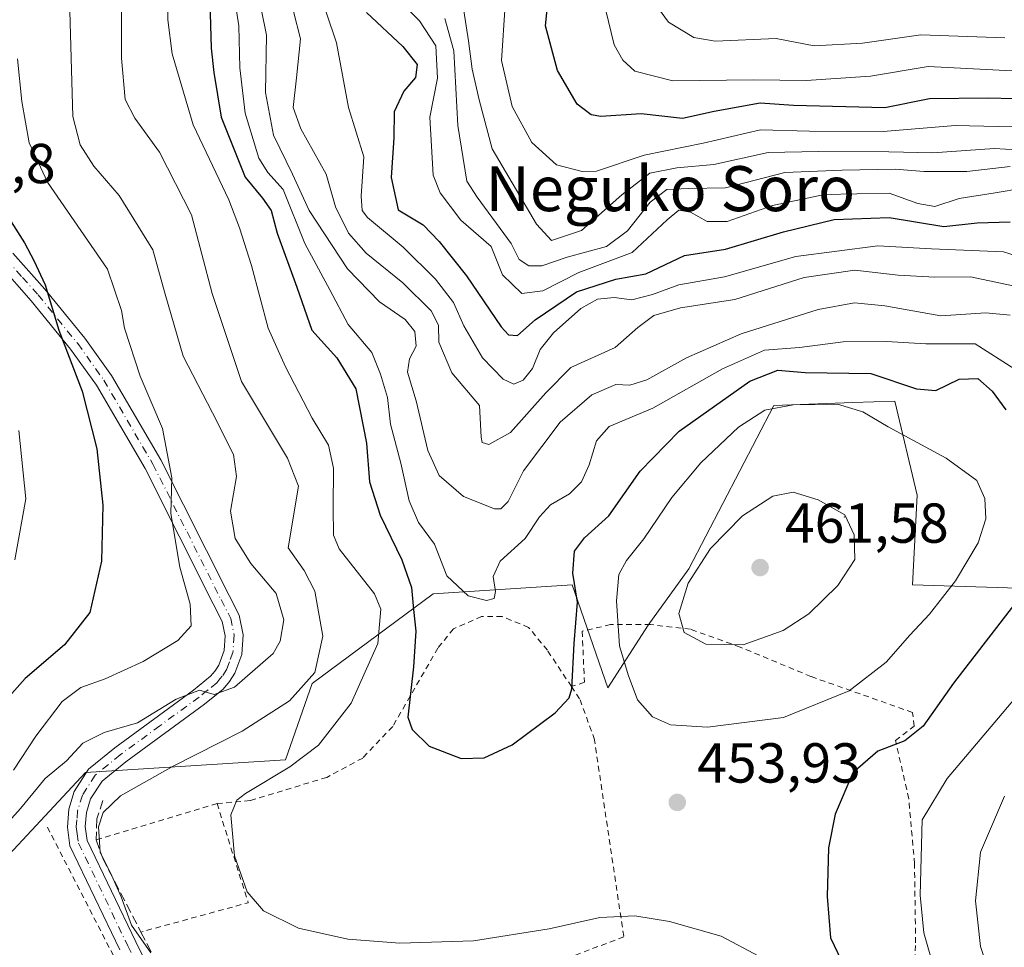
# Model space of a CAD drawing. Units: metres. Extents: x 603408 to 606835, y 4770857 to 4773222.
# Drawn here: x 605667 to 605842, y 4771521 to 4771686 of the extents above; entities that cross this region are included whole.
import ezdxf
from ezdxf.enums import TextEntityAlignment as Align

# ---------------------------------------------------------------- set-up
doc = ezdxf.new("R2010")
doc.units = ezdxf.units.M
doc.header["$MEASUREMENT"] = 0
for name, pattern in [('DGN Style 2', [1.6480167562047852, 0.988810053722871, -0.6592067024819142]), ('DGN Style 3', [2.307223458686699, 1.648016756204785, -0.6592067024819142]), ('DGN Style 4', [2.6384748266838614, 1.318413404963828, -0.6592067024819142, 0.001648016756204785, -0.6592067024819142])]:
    doc.linetypes.add(name, pattern=pattern)
for name, color, linetype, lineweight in [('Alambrada', 7, 'DGN Style 2', 0), ('Arbolado forestal CxS', 92, 'Continuous', 0), ('Centroide de Edificación ligera', 7, 'Continuous', 0), ('Curva de nivel maestra', 30, 'Continuous', 30), ('Curva de nivel normal', 30, 'Continuous', 0), ('Obra de contención lineal', 1, 'DGN Style 3', 13), ('Pista pavimentada Cxs', 135, 'Continuous', 0), ('Pista pavimentada eje', 135, 'DGN Style 4', 0), ('Prado CxS', 92, 'Continuous', 0), ('Punto de cota en terreno', 7, 'Continuous', 0), ('Rótulo de punto de cota en terreno', 7, 'Continuous', 0), ('Texto cartográfico', 7, 'Continuous', 0)]:
    doc.layers.add(name, color=color, linetype=linetype, lineweight=lineweight)
doc.styles.add('Style-Arial', font='txt')

# ---------------------------------------------------------------- blocks, each defined once
blk = doc.blocks.new('*U8')
at = {"layer": 'Prado CxS', "color": 92, "linetype": 'Continuous', "lineweight": 0}
blk.add_polyline3d([(605655.6794999996, 4771527.594699999, 465.5580999999948), (605678.9590999996, 4771552.5275, 462.7344000000012), (605714.5261000004, 4771554.811899999, 456.8295999999973), (605719.3092999998, 4771568.368899999, 461.3671000000032), (605740.8344999999, 4771584.319300001, 444.2569999999978), (605765.5477, 4771585.9143, 447.3763999999938), (605771.9250999996, 4771567.5715, 452.2621999999974), (605779.1004999997, 4771578.736099999, 457.0071000000025), (605786.3337000003, 4771588.7623, 458.5384999999952), (605801.4227, 4771617.814900001, 452.7880000000005), (605815.4791000001, 4771618.3365, 453.6456999999937), (605822.9473000001, 4771618.6129, 452.6456000000035), (605826.9326999999, 4771601.865300001, 457.2345999999961), (605826.1355, 4771585.9143, 457.7810999999929), (605852.4439000003, 4771585.117500001, 449.091499999995)], dxfattribs=at)
blk = doc.blocks.new('5PATER')
at = {"layer": 'Punto de cota en terreno', "linetype": 'Continuous', "lineweight": 0}
h = blk.add_hatch(color=51, dxfattribs=at)
edge = h.paths.add_edge_path()
edge.add_ellipse((0, 0), major_axis=(-0.1095731443231308, -0.1110710700762829), ratio=0.9994222409660322, start_angle=0, end_angle=360)

msp = doc.modelspace()

# ---------------------------------------------------------------- linework, layer by layer
at = {"layer": 'Alambrada', "color": 7, "linetype": 'DGN Style 2', "lineweight": 0, "extrusion": (0.1658679546408463, 0.04971414067521453, 0.98489406833435), "elevation": 338130.4509760753, "flags": 128}
msp.add_lwpolyline([(4396764.846437141, -1920589.239730696), (4396764.846437142, -1920566.429342273)], dxfattribs=at)
at = {"layer": 'Alambrada', "color": 7, "linetype": 'DGN Style 2', "lineweight": 0, "extrusion": (0.2382959256834944, -0.04086625008592645, 0.9703324179921854), "elevation": -50215.00743310561, "flags": 128}
msp.add_lwpolyline([(4805271.449396325, 203423.4380720881), (4805255.001303624, 203414.7278963521), (4805246.634486937, 203433.2414143784)], dxfattribs=at)
at = {"layer": 'Alambrada', "color": 7, "linetype": 'DGN Style 2', "lineweight": 0}
for points in [[(605765.4200999998, 4771567.8201, 450.6872000000003), (605761.1401000004, 4771574.290100001, 449.0929000000033), (605757.8000999996, 4771578.350099999, 448.0599999999977), (605753.1001000004, 4771580.2601, 447.4976000000024), (605749.4501, 4771580.300100001, 447.0246999999945), (605744.4200999998, 4771578.0801, 448.872199999998), (605741.6700999998, 4771574.6801, 450.0445999999939), (605733.6201, 4771560.720100001, 452.6398999999947), (605728.2801000001, 4771555.110099999, 452.4527999999991), (605721.8701, 4771551.670100001, 456.8007000000071), (605708.2600999996, 4771547.550100001, 455.4882000000071), (605702.3701, 4771547.0001, 457.3882000000012)], [(605826.4001000002, 4771514.190099999, 447.4333999999944), (605826.6700999998, 4771522.2501, 445.6634999999952), (605826.4801000003, 4771536.280099999, 445.4885000000068), (605825.4600999998, 4771547.870100001, 450.4180999999954), (605823.0900999998, 4771558.220100001, 454.7516000000033), (605826.4200999998, 4771560.790100001, 454.5617000000057), (605826.1101000002, 4771563.220100001, 453.6738999999943), (605808.0500999996, 4771569.610099999, 462.2820000000065), (605795.4501, 4771574.860099999, 463.8481999999931), (605786.6101000002, 4771578.020099999, 461.4279999999999), (605779.4801000003, 4771578.850099999, 459.7163), (605772.3701, 4771578.850099999, 458.4253000000026), (605767.3400999998, 4771577.6601, 454.559500000003), (605767.7401000002, 4771568.590100001, 452.0314000000071), (605765.4200999998, 4771567.8201, 450.6872000000003)], [(605765.4200999998, 4771567.8201, 450.6872000000003), (605766.9600999998, 4771565.4801, 451.0054999999993), (605769.4801000003, 4771558.590100001, 451.757700000002), (605774.7500999998, 4771523.300100001, 455.6293000000006), (605748.6901000004, 4771513.4001, 457.873900000006), (605697.8901000004, 4771506.0601, 460.9749000000011)], [(605672.1700999998, 4771542.8201, 473.250199999995), (605686.5900999998, 4771514.7601, 461.7813000000024), (605697.6700999998, 4771491.2301, 465.0298000000039), (605700.8901000004, 4771476.300100001, 467.3136999999988)]]:
    msp.add_polyline3d(points, dxfattribs=at)
at = {"layer": 'Arbolado forestal CxS', "color": 92, "linetype": 'Continuous', "lineweight": 0}
for points in [[(605852.4439000003, 4771585.117500001, 449.091499999995), (605826.1355, 4771585.9143, 457.7810999999929), (605826.9326999999, 4771601.865300001, 457.2345999999961), (605822.9473000001, 4771618.6129, 452.6456000000035), (605815.4791000001, 4771618.3365, 453.6456999999937), (605801.4227, 4771617.814900001, 452.7880000000005), (605786.3337000003, 4771588.7623, 458.5384999999952), (605779.1004999997, 4771578.736099999, 457.0071000000025), (605771.9250999996, 4771567.5715, 452.2621999999974), (605765.5477, 4771585.9143, 447.3763999999938), (605740.8344999999, 4771584.319300001, 444.2569999999978), (605719.3092999998, 4771568.368899999, 461.3671000000032), (605714.5261000004, 4771554.811899999, 456.8295999999973), (605678.9590999996, 4771552.5275, 462.7344000000012), (605655.6794999996, 4771527.594699999, 465.5580999999948)], [(605655.6794999996, 4771527.594699999, 465.5580999999948), (605678.9590999996, 4771552.5275, 462.7344000000012), (605714.5261000004, 4771554.811899999, 456.8295999999973), (605719.3092999998, 4771568.368899999, 461.3671000000032), (605740.8344999999, 4771584.319300001, 444.2569999999978), (605765.5477, 4771585.9143, 447.3763999999938), (605771.9250999996, 4771567.5715, 452.2621999999974), (605779.1004999997, 4771578.736099999, 457.0071000000025), (605786.3337000003, 4771588.7623, 458.5384999999952), (605801.4227, 4771617.814900001, 452.7880000000005), (605815.4791000001, 4771618.3365, 453.6456999999937), (605822.9473000001, 4771618.6129, 452.6456000000035), (605826.9326999999, 4771601.865300001, 457.2345999999961), (605826.1355, 4771585.9143, 457.7810999999929), (605852.4439000003, 4771585.117500001, 449.091499999995)]]:
    msp.add_polyline3d(points, dxfattribs=at)
at = {"layer": 'Centroide de Edificación ligera', "color": 7, "linetype": 'Continuous', "lineweight": 0}
msp.add_point((605814, 4771598, 460.2424000000028), dxfattribs=at)
at = {"layer": 'Curva de nivel maestra', "color": 30, "linetype": 'Continuous', "lineweight": 30, "flags": 128}
for points, elevation in [([(605853.5700000003, 4771672.170100001), (605839.5099999999, 4771672.520099999), (605829.1500000004, 4771672.4101), (605821.1799999997, 4771670.770099999), (605804.9699999997, 4771671.220100001), (605799, 4771671.600099999), (605790.8499999996, 4771670.1601), (605785.1799999997, 4771668.890100001), (605777.8499999996, 4771669.710100001), (605770.6299999999, 4771669.2401), (605768.9600000001, 4771669.520099999), (605766.4299999997, 4771671.420100001), (605762.9400000004, 4771677.440099999), (605760.8399999999, 4771685.4101), (605761.5499999998, 4771692.4301)], 400.0000000000001), ([(605701.0899999999, 4771689.600099999), (605701.3200000003, 4771681.390100001), (605701.7800000003, 4771677.100099999), (605703.0800000001, 4771669.1601), (605707.3799999999, 4771658.460100001), (605710.4500000002, 4771654.7501), (605711.9800000006, 4771652.5001), (605713.04, 4771648.5001), (605716.5800000001, 4771638.880100001), (605719.2199999997, 4771631.2401), (605723.6600000003, 4771626.3301), (605727.0800000001, 4771620.800100001), (605728.9400000004, 4771611.110099999), (605729.4800000006, 4771604.270099999), (605731.3899999997, 4771598.300100001), (605735.25, 4771590.350099999), (605736.9800000006, 4771585.450099999), (605737.2999999998, 4771581.540100001), (605737.7599999999, 4771577.6601), (605737.3200000003, 4771571.3201), (605736.3399999999, 4771562.4001), (605737.0599999996, 4771560.190099999), (605740.1299999999, 4771557.2301), (605745.8099999996, 4771555.0101), (605749.9199999999, 4771555.1601), (605754.8499999996, 4771557.470100001), (605762.5199999996, 4771563.1601), (605765.0199999996, 4771565.790100001), (605765.4800000006, 4771567.4101), (605765.9000000004, 4771575.5001), (605766.5, 4771582.860099999), (605765.6799999997, 4771588.0001), (605765.9900000002, 4771591.9001), (605767.7800000003, 4771594.290100001), (605772.0800000001, 4771598.1801), (605777.6299999999, 4771606.170100001), (605784.6100000005, 4771613.2601), (605797.1799999997, 4771622.140100001), (605802.1299999999, 4771624.100099999), (605807.0300000003, 4771623.6801), (605818.7100000001, 4771623.540100001), (605826.8099999996, 4771620.800100001), (605830.2599999999, 4771620.530099999), (605834.4000000004, 4771622.4901), (605837.7199999997, 4771622.630100001), (605840.2699999996, 4771620.370100001), (605842.7400000002, 4771617.040100001)], 450), ([(605728.9600000001, 4771687.7301), (605735.4000000004, 4771681.690099999), (605737.9600000001, 4771678.5001), (605737.6500000004, 4771676.170100001), (605735.6299999999, 4771673.770099999), (605733.9000000004, 4771670.100099999), (605733.8399999999, 4771665.4301), (605733.3499999996, 4771658.4001), (605734.5800000001, 4771652.620100001), (605739.04, 4771649.970100001), (605741.8600000005, 4771647.020099999), (605746.7699999996, 4771640.9301), (605752.9400000004, 4771631.8201), (605754.25, 4771630.420100001), (605755.8499999996, 4771630.300100001), (605758.9600000001, 4771633.0701), (605766.2999999998, 4771638.040100001), (605773.3399999999, 4771640.3201), (605778.6900000004, 4771641.270099999), (605785.5599999996, 4771644.530099999), (605792.8499999996, 4771645.640100001), (605803.1799999997, 4771648.720100001), (605812.1799999997, 4771650.920100001), (605821.9699999997, 4771651.280099999), (605831.6799999997, 4771649.6601), (605837.6299999999, 4771650.360099999), (605843.5099999999, 4771650.5001)], 425), ([(605665.7400000002, 4771650.530099999), (605668.0899999999, 4771646.7601), (605669.7400000002, 4771643.640100001), (605671.7999999998, 4771639.3301), (605674.1799999997, 4771631.2501), (605678.3399999999, 4771620.4001), (605680.9600000001, 4771610.110099999), (605682.0199999996, 4771600.110099999), (605681.8099999996, 4771590.110099999), (605679.7400000002, 4771581.0001), (605675.2400000002, 4771575.2601), (605668.2000000002, 4771569.280099999), (605653.79, 4771553.100099999)], 475), ([(605846.2800000003, 4771585.0801), (605833.4400000004, 4771568.440099999), (605827.9900000002, 4771560.780099999), (605824.7300000006, 4771558.1801), (605819.9699999997, 4771556.3201), (605815.4800000006, 4771552.4901), (605812.3799999999, 4771545.100099999), (605811.2000000002, 4771539.140100001), (605810.9400000004, 4771530.450099999), (605811.5300000003, 4771523.120100001), (605814.0599999996, 4771517.790100001)], 450)]:
    msp.add_lwpolyline(points, dxfattribs=dict(at, elevation=elevation))
at = {"layer": 'Curva de nivel normal', "color": 30, "linetype": 'Continuous', "lineweight": 0, "flags": 128}
for points, elevation in [([(605690.5599999996, 4771520.430000001), (605687.1200000001, 4771525.380000001), (605685.29, 4771530.430000001), (605683.6600000003, 4771534.119999999), (605681.5800000001, 4771538.33), (605681.2599999999, 4771542.850000001), (605682.0700000003, 4771545.439999999), (605685.1900000004, 4771548.359999999), (605694.5300000003, 4771553.66), (605706.8600000005, 4771559.890000001), (605715.25, 4771565.26), (605719.7400000002, 4771570.310000001), (605721.1799999997, 4771576.779999999), (605719.7800000003, 4771584.779999999), (605717.8399999999, 4771588.449999999), (605715.0300000003, 4771592.529999999), (605716.8300000001, 4771603.5), (605714.8899999997, 4771608.439999999), (605706.7000000002, 4771622.109999999), (605701.5099999999, 4771637.77), (605697.7999999998, 4771651.75), (605692.1100000005, 4771662.92), (605687.7400000002, 4771668.980000001), (605686, 4771672.25), (605685.3799999999, 4771679.619999999), (605685.3899999997, 4771699.619999999)], 460), ([(605704.7699999996, 4771695.01), (605706.2199999997, 4771685.4), (605706.4100000003, 4771677.9), (605707.3399999999, 4771669.82), (605709.7699999996, 4771661.84), (605711.3799999999, 4771659.27), (605714.0999999996, 4771656.27), (605717.9699999997, 4771646.67), (605722.4600000001, 4771638.41), (605725.7000000002, 4771632.26), (605729.9199999999, 4771627.289999999), (605731.4699999997, 4771623.380000001), (605732.6799999997, 4771619.26), (605733.2400000002, 4771614.49), (605735.0800000001, 4771607.550000001), (605736.5599999996, 4771600.84), (605738.2400000002, 4771597.02), (605741.0700000003, 4771593.16), (605743.25, 4771587.51), (605747.0599999996, 4771583.99), (605750.3099999996, 4771583.119999999), (605751.7000000002, 4771583.480000001), (605751.9400000004, 4771584.75), (605751.5, 4771587.380000001), (605752.75, 4771590.16), (605757.1799999997, 4771594.17), (605759.75, 4771598.050000001), (605761.7199999997, 4771600.180000001), (605765.0999999996, 4771602.109999999), (605767.1900000004, 4771604.24), (605768.5899999999, 4771607.279999999), (605769.8799999999, 4771611.57), (605772.1600000003, 4771614.109999999), (605779.9000000004, 4771617.33), (605792.3099999996, 4771624.34), (605799.7999999998, 4771627.680000001), (605805.9900000002, 4771628.15), (605813.7999999998, 4771629.15), (605821.5099999999, 4771629.220000001), (605828.5099999999, 4771628.83), (605837.2599999999, 4771628.83), (605844.3099999996, 4771624.310000001)], 445), ([(605798.7699999996, 4771519.880000001), (605792.0999999996, 4771523.430000001), (605782.9000000004, 4771526.050000001), (605776.7000000002, 4771527.02), (605770.4699999997, 4771526.74), (605761.4400000004, 4771524.710000001), (605747.9900000002, 4771522.58), (605734.8700000001, 4771522.16), (605725.6100000005, 4771522.850000001), (605716.8499999996, 4771524.84), (605710.6100000005, 4771527.890000001), (605707.7300000006, 4771531.300000001), (605705.4600000001, 4771537.699999999), (605704.8300000001, 4771544.99), (605705.8799999999, 4771547.609999999), (605707.4199999999, 4771548.779999999), (605715.3399999999, 4771553.52), (605720.4000000004, 4771557.41), (605726.2100000001, 4771564.850000001), (605730.9800000006, 4771575.480000001), (605731.4800000006, 4771581.57), (605730.4100000003, 4771584.33), (605724.0700000003, 4771592.32), (605723.1100000005, 4771594.779999999), (605723.0499999998, 4771599.640000001), (605723.0899999999, 4771606.67), (605722.1799999997, 4771610.779999999), (605719.2599999999, 4771615.550000001), (605714.5599999996, 4771624.720000001), (605711.4400000004, 4771631.58), (605708.4800000006, 4771642.720000001), (605706.3399999999, 4771649.430000001), (605704.4500000002, 4771654.430000001), (605698.1200000001, 4771667.77), (605694.3700000001, 4771680.430000001), (605693.5899999999, 4771686.460000001), (605693.5800000001, 4771692.859999999)], 455), ([(605709.2300000006, 4771693.460000001), (605711.1900000004, 4771683.720000001), (605710.9699999997, 4771673.529999999), (605712.3899999997, 4771665.960000001), (605715.7699999996, 4771659.01), (605718.75, 4771652.52), (605725.5899999999, 4771642.17), (605731.2699999996, 4771636.26), (605735.8600000005, 4771633.15), (605737.5499999998, 4771631), (605737.7800000003, 4771628.390000001), (605736.5999999996, 4771626.109999999), (605736.2800000003, 4771623.76), (605737.7800000003, 4771618.689999999), (605739.8700000001, 4771609.800000001), (605741.9100000003, 4771605.369999999), (605746.2300000006, 4771601.619999999), (605751.7199999997, 4771599.460000001), (605752.8499999996, 4771599.470000001), (605754.1699999999, 4771600.76), (605756.9000000004, 4771606.210000001), (605763.4100000003, 4771614.859999999), (605769.0800000001, 4771619.730000001), (605773.3399999999, 4771621.560000001), (605775.8300000001, 4771621.460000001), (605778.8499999996, 4771622.4), (605785.9000000004, 4771626.300000001), (605795.6399999997, 4771630.609999999), (605809.3099999996, 4771634.9), (605815.8099999996, 4771636.07), (605821.1799999997, 4771635.58), (605831.1699999999, 4771633.789999999), (605839.1699999999, 4771634.33), (605843.5099999999, 4771633.930000001)], 440), ([(605844.8799999999, 4771638.970000001), (605836.4699999997, 4771640.710000001), (605830.1100000005, 4771640.640000001), (605823.5700000003, 4771641), (605815.8399999999, 4771641.890000001), (605806.8499999996, 4771640.59), (605794.5199999996, 4771636.689999999), (605784.8499999996, 4771635.189999999), (605780.0899999999, 4771633.82), (605777.2699999996, 4771631.730000001), (605773.2300000006, 4771628.180000001), (605765.2999999998, 4771624.58), (605760.8499999996, 4771620.100000001), (605754.6100000005, 4771613.02), (605750.7199999997, 4771610.890000001), (605749.5199999996, 4771611.27), (605749.3700000001, 4771612.17), (605749.0800000001, 4771617.83), (605744.1699999999, 4771623.630000001), (605741.8499999996, 4771629.100000001), (605741.75, 4771632.109999999), (605740.4400000004, 4771634.699999999), (605735.4199999999, 4771639.65), (605728.8700000001, 4771644.939999999), (605725.7400000002, 4771648.52), (605723.4400000004, 4771653.17), (605721.7999999998, 4771659.02), (605717.29, 4771667.039999999), (605715.9299999997, 4771670.84), (605716.4900000002, 4771676.15), (605717.2300000006, 4771683.08), (605714.7400000002, 4771692.859999999)], 435), ([(605850.1799999997, 4771642.699999999), (605842.3200000003, 4771645.199999999), (605829.5099999999, 4771645.689999999), (605819.9600000001, 4771646.230000001), (605805.3399999999, 4771644.350000001), (605792.6399999997, 4771640.720000001), (605784.5199999996, 4771639.32), (605779.8799999999, 4771637.560000001), (605776.1900000004, 4771636.65), (605773.0199999996, 4771637.050000001), (605770.0499999998, 4771636.75), (605767.1100000005, 4771635.109999999), (605762.2100000001, 4771630.74), (605759.8399999999, 4771627.77), (605758.4699999997, 4771624.439999999), (605756.8200000003, 4771622.33), (605755.2000000002, 4771621.640000001), (605753.2599999999, 4771622.52), (605749.6200000001, 4771626.289999999), (605746.29, 4771632.02), (605744.4600000001, 4771636.15), (605741.2199999997, 4771640.300000001), (605735.4600000001, 4771646.01), (605729.1600000003, 4771651.300000001), (605728.2100000001, 4771652.5), (605728.0300000003, 4771655.07), (605728.4600000001, 4771662.100000001), (605725.75, 4771670.84), (605723.6200000001, 4771682.390000001), (605720.0700000003, 4771692.980000001)], 430), ([(605745.8799999999, 4771690.77), (605747.0999999996, 4771682.689999999), (605747.7400000002, 4771677.66), (605748.9800000006, 4771672.230000001), (605751.3200000003, 4771663.49), (605759.2199999997, 4771650.109999999), (605761.8499999996, 4771647.17), (605767.2000000002, 4771648.99), (605774.4000000004, 4771655.32), (605779.4000000004, 4771659.189999999), (605784.2000000002, 4771660.119999999), (605790.7800000003, 4771660.720000001), (605800.4400000004, 4771662.82), (605809.4100000003, 4771663), (605821.9000000004, 4771662.960000001), (605829.6799999997, 4771662.77), (605840.7100000001, 4771663.560000001), (605852.4600000001, 4771662.859999999)], 410), ([(605661.5499999998, 4771539.720000001), (605667.3600000005, 4771546.119999999), (605671.79, 4771551.480000001), (605675.5899999999, 4771554.59), (605678.4900000002, 4771557.76), (605682.2699999996, 4771559.640000001), (605688.1900000004, 4771561.34), (605695.1100000005, 4771565.57), (605699.2100000001, 4771567.16), (605701.8499999996, 4771566.439999999), (605705.4800000006, 4771567.699999999), (605712.3700000001, 4771573.710000001), (605713.6100000005, 4771575.9), (605714.25, 4771579.720000001), (605712.8799999999, 4771584.359999999), (605708.3700000001, 4771589.710000001), (605705.5599999996, 4771594.17), (605704.7800000003, 4771599.060000001), (605705.8399999999, 4771605.180000001), (605705.2699999996, 4771609.130000001), (605701.5800000001, 4771616.5), (605696.3600000005, 4771626.600000001), (605693.0999999996, 4771637.67), (605690.9299999997, 4771645.5), (605684.9600000001, 4771655.199999999), (605680.4600000001, 4771660.390000001), (605678, 4771664.210000001), (605676.7000000002, 4771669.230000001), (605676.0800000001, 4771690.140000001)], 465), ([(605735.0800000001, 4771689.59), (605738.3899999997, 4771686.289999999), (605741.2999999998, 4771681.850000001), (605741.5700000003, 4771676.100000001), (605740.25, 4771669.109999999), (605740.8499999996, 4771658.800000001), (605742.0899999999, 4771655.689999999), (605745.75, 4771650.83), (605751.1399999997, 4771646.100000001), (605753.1699999999, 4771641.09), (605756.5899999999, 4771637.77), (605760.3399999999, 4771638.26), (605766.7300000006, 4771641.51), (605776.2599999999, 4771645.050000001), (605782.4500000002, 4771650.859999999), (605784.5599999996, 4771652.57), (605786.6100000005, 4771652.210000001), (605789.5999999996, 4771650.57), (605793.1200000001, 4771650.57), (605801.1799999997, 4771653.390000001), (605810.4600000001, 4771655.380000001), (605821.9900000002, 4771655.600000001), (605827.0899999999, 4771653.800000001), (605830.0700000003, 4771653.25), (605834.4199999999, 4771654.680000001), (605840.8300000001, 4771655.689999999), (605845.7400000002, 4771656.529999999)], 420), ([(605753.6500000004, 4771689.039999999), (605752.9600000001, 4771679.210000001), (605754.9000000004, 4771671.060000001), (605758.3899999997, 4771664.619999999), (605762.79, 4771660.680000001), (605767.3200000003, 4771659.439999999), (605769.9000000004, 4771659.539999999), (605778.3600000005, 4771662.380000001), (605788.8899999997, 4771664.49), (605799.0899999999, 4771666.859999999), (605807.7800000003, 4771666.640000001), (605820.8799999999, 4771666.560000001), (605833.7000000002, 4771667.640000001), (605851.6200000001, 4771667.210000001)], 405), ([(605843.8399999999, 4771677.4), (605828.8799999999, 4771678.140000001), (605818.6500000004, 4771676.449999999), (605807.1799999997, 4771675.640000001), (605797.8499999996, 4771675.800000001), (605783.4900000002, 4771675.57), (605776.7199999997, 4771677.32), (605774.5599999996, 4771679.27), (605773.0099999999, 4771682.01), (605771.4600000001, 4771688.380000001)], 395), ([(605842.5499999998, 4771683.27), (605827.6200000001, 4771683.789999999), (605817.25, 4771682.289999999), (605808.6500000004, 4771681.810000001), (605801.8499999996, 4771683.15), (605791.0199999996, 4771682.65), (605787.1799999997, 4771683.32), (605782.6900000004, 4771686.02), (605780.9299999997, 4771688.460000001)], 390), ([(605843.4900000002, 4771660.33), (605835.7999999998, 4771659.439999999), (605828.1200000001, 4771659.449999999), (605823.0899999999, 4771659.880000001), (605813.5800000001, 4771659.720000001), (605803.4199999999, 4771659.27), (605792.8499999996, 4771656.560000001), (605786.2400000002, 4771656.460000001), (605782.4199999999, 4771656.24), (605779.4199999999, 4771654.029999999), (605775.4000000004, 4771648.9), (605771.6399999997, 4771646.119999999), (605764.6699999999, 4771644.210000001), (605760.1799999997, 4771642.710000001), (605757.8499999996, 4771642.66), (605756.1399999997, 4771643.810000001), (605754.7000000002, 4771646.66), (605748.6399999997, 4771654.890000001), (605746.7999999998, 4771657.75), (605745.2300000006, 4771667.67), (605744.4900000002, 4771680.930000001), (605742.9000000004, 4771686.67)], 415), ([(605666.1200000001, 4771552.960000001), (605670.0999999996, 4771558.970000001), (605674.8099999996, 4771565.17), (605678.0999999996, 4771567.640000001), (605682.4299999997, 4771569.180000001), (605689.2100000001, 4771572.289999999), (605695.3700000001, 4771576.039999999), (605697.7300000006, 4771578.65), (605697.5700000003, 4771582.5), (605695.7599999999, 4771589.08), (605694.1500000004, 4771598.609999999), (605694.2999999998, 4771604.980000001), (605692.6500000004, 4771613.76), (605688.6799999997, 4771623.039999999), (605685.9000000004, 4771631.57), (605685.3300000001, 4771634.720000001), (605682.8399999999, 4771642.100000001), (605672.1799999997, 4771657.539999999), (605668.9100000003, 4771664.560000001), (605667.6200000001, 4771671.92), (605666.8799999999, 4771679.5)], 470), ([(605812.75, 4771618.08), (605804.8700000001, 4771617.949999999), (605799.8499999996, 4771616.99), (605795.1799999997, 4771613.970000001), (605788.4600000001, 4771607.65), (605783.2800000003, 4771601.470000001), (605778.2999999998, 4771594.130000001), (605775.2000000002, 4771590.279999999), (605773.8799999999, 4771587.779999999), (605773.4199999999, 4771583.09), (605773.9800000006, 4771575.039999999), (605775.5499999998, 4771569.930000001), (605777.1799999997, 4771565.470000001), (605779.8300000001, 4771562.430000001), (605783.0499999998, 4771561), (605789.6500000004, 4771560.59), (605803.1799999997, 4771562.34), (605814.8200000003, 4771567.060000001), (605821.4299999997, 4771572.16), (605825.6500000004, 4771576.980000001), (605829.1600000003, 4771580.699999999), (605833.7599999999, 4771586.609999999), (605837.8099999996, 4771593.41), (605839.1699999999, 4771597.680000001), (605838.9900000002, 4771601.26), (605837.54, 4771604.470000001), (605832.1100000005, 4771608.480000001), (605821.7599999999, 4771614.029999999), (605817.2699999996, 4771616.710000001), (605812.75, 4771618.08)], 455), ([(605667.0800000001, 4771613.380000001), (605668.3200000003, 4771601.24), (605666.3600000005, 4771590.4)], 480), ([(605804.8899999997, 4771602.439999999), (605801.2699999996, 4771601.699999999), (605795.8499999996, 4771598.180000001), (605790.1699999999, 4771592.41), (605786.1699999999, 4771586.199999999), (605784.5199999996, 4771580.800000001), (605785.5099999999, 4771577.439999999), (605789.3499999996, 4771575.359999999), (605796.0099999999, 4771575.27), (605803.0800000001, 4771577.800000001), (605807.6600000003, 4771580.76), (605812.8099999996, 4771585.779999999), (605815.8399999999, 4771590.439999999), (605815.7199999997, 4771594.789999999), (605814.0999999996, 4771598.359999999), (605809.3399999999, 4771601.07), (605804.8899999997, 4771602.439999999)], 460), ([(605852.79, 4771575.720000001), (605832.2999999998, 4771551.49), (605827.8300000001, 4771544.119999999), (605827.5, 4771530.730000001), (605828.1299999999, 4771523.99), (605831.3799999999, 4771512.619999999)], 445), ([(605842.5099999999, 4771548.350000001), (605838.25, 4771538.33), (605837.3399999999, 4771529.689999999), (605838.2199999997, 4771521.560000001), (605843.1200000001, 4771506.84)], 440)]:
    msp.add_lwpolyline(points, dxfattribs=dict(at, elevation=elevation))
at = {"layer": 'Obra de contención lineal', "color": 1, "linetype": 'DGN Style 3', "lineweight": 13}
msp.add_polyline3d([(605682.0500999996, 4771547.5701, 465.1330000000017), (605680.9700999996, 4771544.290100001, 463.3464999999997), (605680.8501000004, 4771540.550100001, 461.3380000000034), (605682.0100999996, 4771537.290100001, 459.9588999999978), (605688.8000999996, 4771524.1501, 459.7584000000061), (605691.5301000001, 4771518.890100001, 459.7284999999974), (605697.8901000004, 4771506.0601, 460.9749000000011), (605702.2100999998, 4771497.3301, 462.4854999999953), (605703.0000999998, 4771494.2501, 463.8153000000021)], dxfattribs=at)
at = {"layer": 'Pista pavimentada Cxs', "color": 135, "linetype": 'Continuous', "lineweight": 0}
for points in [[(605666.0000999998, 4771644.940099999, 485.1055000000051), (605671.7301000003, 4771638.550100001, 486.4879999999976), (605678.8400999998, 4771629.8101, 480.4032000000007), (605683.5500999996, 4771623.190099999, 477.1358999999939), (605692.3400999998, 4771608.1601, 472.6080999999977), (605704.4901000002, 4771584.0101, 470.1117999999988), (605706.3101000005, 4771580.5001, 468.0155999999988), (605707.0201000003, 4771577.040100001, 466.7614999999933), (605706.7500999998, 4771573.520099999, 466.8675999999978), (605705.5201000003, 4771570.210100001, 466.8102000000072), (605704.5701000001, 4771568.710100001, 466.5636999999988), (605703.4301000005, 4771567.360099999, 466.1491999999998), (605700.1401000004, 4771564.690099999, 466.5935999999929), (605686.1201, 4771554.4301, 469.5161999999983), (605681.8901000004, 4771550.9801, 471.0420000000013), (605679.8601000002, 4771547.8201, 467.9486000000034), (605679.1201, 4771545.420100001, 466.5332999999956), (605678.9200999998, 4771542.9101, 464.7311000000045), (605679.2600999996, 4771540.4301, 462.8024000000005), (605687.9101, 4771522.390100001, 460.5494000000036), (605693.4600999998, 4771511.0001, 460.9447999999975)], [(605666.0000999998, 4771644.940099999, 485.1055000000051), (605671.7301000003, 4771638.550100001, 486.4879999999976), (605678.8400999998, 4771629.8101, 480.4032000000007), (605683.5500999996, 4771623.190099999, 477.1358999999939), (605692.3400999998, 4771608.1601, 472.6080999999977), (605704.4901000002, 4771584.0101, 470.1117999999988), (605706.3101000005, 4771580.5001, 468.0155999999988), (605707.0201000003, 4771577.040100001, 466.7614999999933), (605706.7500999998, 4771573.520099999, 466.8675999999978), (605705.5201000003, 4771570.210100001, 466.8102000000072), (605704.5701000001, 4771568.710100001, 466.5636999999988), (605703.4301000005, 4771567.360099999, 466.1491999999998), (605700.1401000004, 4771564.690099999, 466.5935999999929), (605686.1201, 4771554.4301, 469.5161999999983), (605681.8901000004, 4771550.9801, 471.0420000000013), (605679.8601000002, 4771547.8201, 467.9486000000034), (605679.1201, 4771545.420100001, 466.5332999999956), (605678.9200999998, 4771542.9101, 464.7311000000045), (605679.2600999996, 4771540.4301, 462.8024000000005), (605687.9101, 4771522.390100001, 460.5494000000036), (605693.4600999998, 4771511.0001, 460.9447999999975)], [(605685.0401, 4771521.0001, 461.3975999999967), (605676.1700999998, 4771539.5001, 465.1383999999962), (605675.7200999996, 4771542.8301, 468.9088000000047), (605675.9801000003, 4771546.020099999, 470.5084999999963), (605676.9501, 4771549.170100001, 472.9569000000047), (605679.4901000002, 4771553.120100001, 476.3013999999966), (605684.1801000005, 4771556.940099999, 475.1526000000013), (605698.2001, 4771567.210100001, 467.2209000000003), (605701.2001, 4771569.6501, 466.7210999999952), (605702.0100999996, 4771570.600099999, 466.5363999999972), (605702.6601, 4771571.630100001, 466.4762000000047), (605703.6101000002, 4771574.210100001, 466.8813999999985), (605703.8101000005, 4771576.840100001, 467.1839999999939), (605703.2801000001, 4771579.420100001, 467.9333000000043), (605701.6501000002, 4771582.5601, 469.1373000000021), (605689.5500999996, 4771606.640100001, 472.8862999999984), (605680.8800999997, 4771621.460100001, 478.084600000002), (605676.3101000005, 4771627.880100001, 481.2866000000067), (605669.3101000005, 4771636.4801, 487.2073999999994), (605663.7200999996, 4771642.720100001, 489.149900000004)], [(605685.0401, 4771521.0001, 461.3975999999967), (605676.1700999998, 4771539.5001, 465.1383999999962), (605675.7200999996, 4771542.8301, 468.9088000000047), (605675.9801000003, 4771546.020099999, 470.5084999999963), (605676.9501, 4771549.170100001, 472.9569000000047), (605679.4901000002, 4771553.120100001, 476.3013999999966), (605684.1801000005, 4771556.940099999, 475.1526000000013), (605698.2001, 4771567.210100001, 467.2209000000003), (605701.2001, 4771569.6501, 466.7210999999952), (605702.0100999996, 4771570.600099999, 466.5363999999972), (605702.6601, 4771571.630100001, 466.4762000000047), (605703.6101000002, 4771574.210100001, 466.8813999999985), (605703.8101000005, 4771576.840100001, 467.1839999999939), (605703.2801000001, 4771579.420100001, 467.9333000000043), (605701.6501000002, 4771582.5601, 469.1373000000021), (605689.5500999996, 4771606.640100001, 472.8862999999984), (605680.8800999997, 4771621.460100001, 478.084600000002), (605676.3101000005, 4771627.880100001, 481.2866000000067), (605669.3101000005, 4771636.4801, 487.2073999999994), (605663.7200999996, 4771642.720100001, 489.149900000004)]]:
    msp.add_polyline3d(points, dxfattribs=at)
at = {"layer": 'Pista pavimentada eje', "color": 135, "linetype": 'DGN Style 4', "lineweight": 0}
msp.add_polyline3d([(605664.8601000002, 4771643.8301, 486.939400000003), (605667.7251000004, 4771640.6351, 486.7174999999989), (605670.5201000003, 4771637.515100001, 486.8319999999949), (605677.5751, 4771628.845100001, 480.314400000003), (605682.2150999998, 4771622.325099999, 477.0314000000071), (605690.9451000001, 4771607.4001, 472.5978999999934), (605697.0201000003, 4771595.325099999, 471.5310000000027), (605703.0701000001, 4771583.2851, 469.4060999999929), (605704.7950999998, 4771579.960100001, 467.9532000000036), (605705.4151, 4771576.940099999, 466.9801000000007), (605705.1801000005, 4771573.8651, 466.8496000000014), (605704.5651000004, 4771572.210100001, 466.7213999999949), (605704.0900999998, 4771570.920100001, 466.5908000000054), (605703.2901, 4771569.655099999, 466.3288999999932), (605702.8850999996, 4771569.1801, 466.1782999999996), (605702.3151000004, 4771568.505100001, 466.0528000000049), (605700.6700999998, 4771567.170100001, 466.4403000000021), (605699.1700999998, 4771565.950099999, 466.8496000000014), (605692.1601, 4771560.8201, 473.4811999999947), (605685.1501000002, 4771555.6851, 472.5359999999928), (605680.6901000004, 4771552.050100001, 474.0475000000006), (605678.4051000001, 4771548.495100001, 470.6252999999998), (605677.5500999996, 4771545.720100001, 468.6122999999934), (605677.4200999998, 4771544.1251, 467.5610000000015), (605677.3201000001, 4771542.870100001, 466.7553000000044), (605677.4901000002, 4771541.630100001, 465.5001000000047), (605677.7150999998, 4771539.965100001, 463.8791000000056), (605686.4751000004, 4771521.6951, 461.0397999999987), (605689.2500999998, 4771516.005100001, 461.0678999999946)], dxfattribs=at)
at = {"layer": 'Prado CxS', "color": 92, "linetype": 'Continuous', "lineweight": 0}
msp.add_polyline3d([(605655.6794999996, 4771527.594699999, 465.5580999999948), (605678.9590999996, 4771552.5275, 462.7344000000012), (605714.5261000004, 4771554.811899999, 456.8295999999973), (605719.3092999998, 4771568.368899999, 461.3671000000032), (605740.8344999999, 4771584.319300001, 444.2569999999978), (605765.5477, 4771585.9143, 447.3763999999938), (605771.9250999996, 4771567.5715, 452.2621999999974), (605779.1004999997, 4771578.736099999, 457.0071000000025), (605786.3337000003, 4771588.7623, 458.5384999999952), (605801.4227, 4771617.814900001, 452.7880000000005), (605815.4791000001, 4771618.3365, 453.6456999999937), (605822.9473000001, 4771618.6129, 452.6456000000035), (605826.9326999999, 4771601.865300001, 457.2345999999961), (605826.1355, 4771585.9143, 457.7810999999929), (605852.4439000003, 4771585.117500001, 449.091499999995)], dxfattribs=at)

# ---------------------------------------------------------------- block references
msp.add_blockref('*U8', (0, 0), dxfattribs=at)
at = {"layer": 'Punto de cota en terreno', "color": 7, "linetype": 'Continuous', "lineweight": 0, "xscale": 10, "yscale": 10, "zscale": 10}
for p in [(605799, 4771589, 461.5800000000018), (605784.2599999999, 4771547.210000001, 453.929999999993)]:
    msp.add_blockref('5PATER', p, dxfattribs=at)

# ---------------------------------------------------------------- texts
at = {"layer": 'Rótulo de punto de cota en terreno', "color": 7, "linetype": 'Continuous', "lineweight": 0, "style": 'Style-Arial'}
for s, p in [('481,8', (605649.7778000003, 4771657.387800001)), ('461,58', (605803.4096999997, 4771593.409700001)), ('453,93', (605787.7878000002, 4771550.7378))]:
    msp.add_text(s, height=7.000000000000002, dxfattribs=at).set_placement(p)
at = {"layer": 'Texto cartográfico', "color": 7, "linetype": 'Continuous', "lineweight": 0, "style": 'Style-Arial'}
msp.add_text('Neguko Soro', height=8, dxfattribs=at).set_placement((605783.029604878, 4771656.41015), align=Align.MIDDLE_CENTER)

doc.saveas('drawing.dxf')
